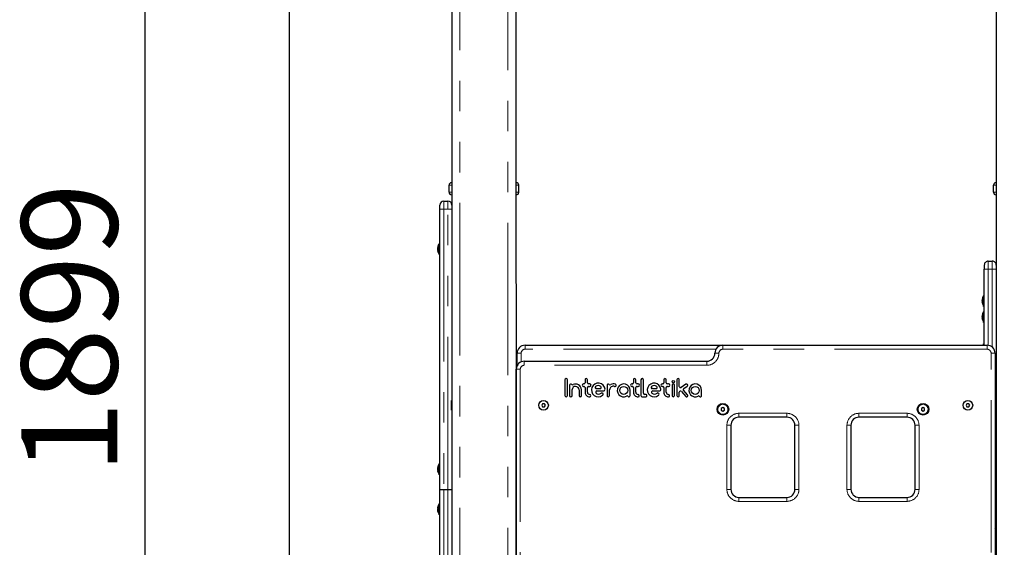
# Model space of a CAD drawing. Units: millimetres. Extents: x 427 to 5753, y 1296 to 8573.
# Drawn here: x 1402 to 2632, y 7040 to 7699 of the extents above; entities that cross this region are included whole.
import ezdxf

# ---------------------------------------------------------------- set-up
doc = ezdxf.new("R2010")
doc.units = ezdxf.units.MM
doc.header["$LTSCALE"] = 30
doc.linetypes.add('PHANTOM', pattern=[12.7, 6.35, -1.27, 1.27, -1.27, 1.27, -1.27])
doc.layers.add('THICK_LINE', color=7, linetype='Continuous', lineweight=25)
doc.styles.add('SLDTEXTSTYLE0', font='TXT', dxfattribs={"width": 0.605})
doc.dimstyles.new('SLDDIMSTYLE0', dxfattribs={"dimtxt": 120, "dimasz": 150, "dimexe": 0, "dimexo": 0.0625, "dimgap": 30, "dimtad": 2, "dimdec": 0, "dimrnd": 1e-09, "dimzin": 12, "dimdsep": 46, "dimtxsty": 'SLDTEXTSTYLE0', "dimsah": 1, "dimcen": 0.09, "dimadec": 0, "dimazin": 3, "dimtfac": 1, "dimtofl": 0, "dimtmove": 0, "dimatfit": 3, "dimfxl": 0, "dimfrac": 2, "dimtolj": 1, "dimtzin": 12, "dimarcsym": 0})

# ---------------------------------------------------------------- blocks, each defined once
blk = doc.blocks.new('_D')
at = {"layer": 'THICK_LINE', "color": 7}
for p, q in [((2322.5, 8232.1), (1499.2, 8232.1)), ((1559.2, 6332.8), (1559.2, 8232.1)), ((1965.4, 6332.8), (1499.2, 6332.8))]:
    blk.add_line(p, q, dxfattribs=at)
for points in [[(1559.2, 8232.1), (1529.2, 8082.1), (1589.2, 8082.1)], [(1559.2, 6332.8), (1589.2, 6482.8), (1529.2, 6482.8)]]:
    blk.add_solid(points, dxfattribs=at)
at = {"layer": 'THICK_LINE', "color": 7, "insert": (1404.5, 7132.1), "char_height": 120, "attachment_point": 1, "rotation": 90, "style": 'SLDTEXTSTYLE0'}
blk.add_mtext('1899', dxfattribs=at)
blk = doc.blocks.new('_D_1')
at = {"layer": 'THICK_LINE', "color": 7}
for p, q in [((1739.2, 6927.8), (1739.2, 8476.2)), ((3386.1, 6925.8), (3386.1, 8476.2)), ((1739.2, 8416.2), (3386.1, 8416.2))]:
    blk.add_line(p, q, dxfattribs=at)
for points in [[(1739.2, 8416.2), (1889.2, 8386.2), (1889.2, 8446.2)], [(3386.1, 8416.2), (3236.1, 8446.2), (3236.1, 8386.2)]]:
    blk.add_solid(points, dxfattribs=at)
at = {"layer": 'THICK_LINE', "color": 7, "insert": (2412.3, 8570.9), "char_height": 120, "attachment_point": 1, "style": 'SLDTEXTSTYLE0'}
blk.add_mtext('1647', dxfattribs=at)

msp = doc.modelspace()

# ---------------------------------------------------------------- linework, layer by layer
at = {"color": 7, "linetype": 'Continuous', "lineweight": 25}
for p, q in [((1942.12, 7855.82), (1942.12, 6932.82)), ((2022.12, 7822.68), (2022.62, 6932.82)), ((2622.12, 7822.68), (2622.12, 6395.82)), ((1938.62, 7483.82), (1938.62, 7492.82)), ((1941.62, 7495.82), (1942.12, 7495.82)), ((2022.62, 7495.82), (2022.62, 7495.82)), ((2025.62, 7483.82), (2025.62, 7492.82)), ((2618.62, 7483.82), (2618.62, 7492.82)), ((2621.62, 7495.82), (2622.12, 7495.82)), ((1942.12, 7480.82), (1941.62, 7480.82)), ((2022.62, 7480.82), (2022.12, 7480.82)), ((2621.62, 7480.82), (2621.62, 7480.82)), ((1927.12, 7462.82), (1927.12, 7467.82)), ((1932.12, 7472.82), (1937.12, 7472.82)), ((1927.12, 7112.82), (1927.12, 7462.82)), ((1926.12, 7419.62), (1926.12, 7419.62)), ((1926.12, 7406.02), (1926.12, 7419.62)), ((1924.52, 7414.84), (1924.52, 7414.87)), ((1924.52, 7413.55), (1924.52, 7414.11)), ((1924.52, 7411.52), (1924.52, 7412.08)), ((1924.52, 7410.76), (1924.52, 7410.79)), ((1926.12, 7406.02), (1926.12, 7406.02)), ((2607.12, 7392.82), (2607.12, 7387.82)), ((2612.12, 7397.82), (2617.12, 7397.82)), ((2607.12, 7292.82), (2607.12, 7387.82)), ((2606.12, 7354.62), (2606.12, 7354.62)), ((2606.12, 7341.02), (2606.12, 7354.62)), ((2604.52, 7349.84), (2604.52, 7349.87)), ((2604.52, 7348.55), (2604.52, 7349.11)), ((2604.52, 7346.52), (2604.52, 7347.08)), ((2604.52, 7345.76), (2604.52, 7345.79)), ((2604.52, 7329.84), (2604.52, 7329.87)), ((2606.12, 7341.02), (2606.12, 7341.02)), ((2606.12, 7334.62), (2606.12, 7334.62)), ((2606.12, 7321.02), (2606.12, 7334.62)), ((2604.52, 7328.55), (2604.52, 7329.11)), ((2604.52, 7326.52), (2604.52, 7327.08)), ((2604.52, 7325.76), (2604.52, 7325.79)), ((2606.12, 7321.02), (2606.12, 7321.02)), ((2033.61, 7292.82), (2280.62, 7292.82)), ((2280.62, 7292.82), (2610.62, 7292.82)), ((2605.62, 7292.82), (2606.12, 7294.62)), ((2606.12, 7294.62), (2606.12, 7294.62)), ((2023.61, 7267.17), (2023.61, 7282.82)), ((2620.62, 7282.82), (2620.62, 6652.82)), ((2032.62, 7272.82), (2260.62, 7272.82)), ((2022.62, 6932.82), (2022.62, 7262.82)), ((2083.38, 7249.57), (2083.38, 7229.94)), ((2086.38, 7229.94), (2086.38, 7249.57)), ((2106.92, 7244.44), (2106.42, 7244.44)), ((2108.42, 7249.52), (2108.42, 7245.99)), ((2111.42, 7245.94), (2111.42, 7249.57)), ((2114.42, 7244.44), (2112.92, 7244.44)), ((2167.37, 7244.46), (2166.87, 7244.46)), ((2168.87, 7249.51), (2168.87, 7245.98)), ((2171.88, 7245.96), (2171.88, 7249.57)), ((2174.88, 7244.46), (2173.38, 7244.46)), ((2178.34, 7249.61), (2178.34, 7229.94)), ((2181.34, 7232.9), (2181.34, 7249.57)), ((2205.3, 7244.46), (2204.8, 7244.46)), ((2206.8, 7249.51), (2206.8, 7245.98)), ((2209.8, 7245.96), (2209.8, 7249.57)), ((2212.8, 7244.46), (2211.3, 7244.46)), ((2223.16, 7249.55), (2223.16, 7229.94)), ((2226.16, 7241.43), (2226.16, 7249.57)), ((2234.52, 7244.12), (2228.48, 7240.18)), ((2022.62, 7237.82), (2022.12, 7237.82)), ((2089.22, 7242.92), (2089.22, 7229.94)), ((2092.22, 7229.94), (2092.22, 7237.37)), ((2101, 7237.16), (2101, 7229.93)), ((2104, 7229.93), (2104, 7237.23)), ((2106.42, 7241.44), (2106.92, 7241.44)), ((2108.42, 7239.93), (2108.42, 7234.02)), ((2111.42, 7234.02), (2111.42, 7239.93)), ((2112.92, 7241.44), (2114.42, 7241.44)), ((2123.33, 7238.69), (2127.32, 7238.68)), ((2123.33, 7235.69), (2131.43, 7235.67)), ((2135.97, 7242.96), (2135.96, 7229.94)), ((2138.96, 7229.99), (2138.96, 7237.07)), ((2164.75, 7229.94), (2164.75, 7236.44)), ((2166.87, 7241.46), (2167.37, 7241.46)), ((2168.87, 7239.94), (2168.87, 7234.01)), ((2171.88, 7234.01), (2171.88, 7239.94)), ((2173.38, 7241.46), (2174.88, 7241.46)), ((2184.09, 7231.4), (2182.84, 7231.4)), ((2193.07, 7235.69), (2201.17, 7235.68)), ((2193.08, 7238.69), (2197.06, 7238.68)), ((2204.8, 7241.46), (2205.3, 7241.46)), ((2206.8, 7239.94), (2206.8, 7234.01)), ((2209.8, 7234.01), (2209.8, 7239.94)), ((2211.3, 7241.46), (2212.8, 7241.46)), ((2217.17, 7242.94), (2217.17, 7229.94)), ((2220.17, 7229.94), (2220.17, 7242.94)), ((2226.16, 7229.94), (2226.16, 7234.1)), ((2228.78, 7235.1), (2234.26, 7228.95)), ((2236.5, 7230.94), (2231.53, 7236.53)), ((2231.83, 7238.78), (2236.16, 7241.6)), ((2254.12, 7229.94), (2254.12, 7236.44)), ((2621.12, 7237.82), (2621.12, 7237.82)), ((2621.12, 7237.82), (2621.12, 7197.82)), ((2622.12, 7232.32), (2621.12, 7232.32)), ((1941.82, 7223.82), (1941.82, 7223.82)), ((1941.82, 7217.82), (1941.82, 7223.82)), ((2055.46, 7219.82), (2054.31, 7217.82)), ((2057.77, 7219.82), (2055.46, 7219.82)), ((2058.93, 7217.82), (2057.77, 7219.82)), ((2179.84, 7228.44), (2184.09, 7228.44)), ((2585.46, 7219.82), (2584.31, 7217.82)), ((2587.77, 7219.82), (2585.46, 7219.82)), ((2588.93, 7217.82), (2587.77, 7219.82)), ((2621.12, 7228.32), (2622.12, 7228.32)), ((1941.82, 7211.82), (1941.82, 7217.82)), ((1941.82, 7211.82), (1941.82, 7211.82)), ((2054.31, 7217.82), (2055.46, 7215.82)), ((2055.46, 7215.82), (2057.77, 7215.82)), ((2057.77, 7215.82), (2058.93, 7217.82)), ((2280.62, 7215.13), (2278.62, 7213.97)), ((2278.62, 7213.97), (2278.62, 7211.66)), ((2278.62, 7211.66), (2280.62, 7210.51)), ((2282.62, 7213.97), (2280.62, 7215.13)), ((2280.62, 7210.51), (2282.62, 7211.66)), ((2282.62, 7211.66), (2282.62, 7213.97)), ((2530.62, 7215.13), (2528.62, 7213.97)), ((2528.62, 7213.97), (2528.62, 7211.66)), ((2528.62, 7211.66), (2530.62, 7210.51)), ((2532.62, 7213.97), (2530.62, 7215.13)), ((2530.62, 7210.51), (2532.62, 7211.66)), ((2532.62, 7211.66), (2532.62, 7213.97)), ((2584.31, 7217.82), (2585.46, 7215.82)), ((2585.46, 7215.82), (2587.77, 7215.82)), ((2587.77, 7215.82), (2588.93, 7217.82)), ((2622.12, 7207.32), (2621.12, 7207.32)), ((2022.12, 7197.82), (2022.62, 7197.82)), ((2360.62, 7202.82), (2300.62, 7202.82)), ((2510.62, 7202.82), (2450.62, 7202.82)), ((2621.12, 7203.32), (2622.12, 7203.32)), ((2621.12, 7197.82), (2621.12, 7197.82)), ((2290.62, 7192.82), (2290.62, 7112.82)), ((2370.62, 7112.82), (2370.62, 7192.82)), ((2440.62, 7192.82), (2440.62, 7112.82)), ((2520.62, 7112.82), (2520.62, 7192.82)), ((1942.12, 7150.53), (1941.99, 7150.53)), ((1924.52, 7139.84), (1924.52, 7139.87)), ((1924.52, 7138.55), (1924.52, 7139.11)), ((1924.52, 7136.52), (1924.52, 7137.08)), ((1924.52, 7135.76), (1924.52, 7135.79)), ((1926.12, 7144.62), (1926.12, 7144.62)), ((1926.12, 7131.02), (1926.12, 7144.62)), ((1941.99, 7143.81), (1942.12, 7143.81)), ((1926.12, 7131.02), (1926.12, 7131.02)), ((1941.99, 7131.86), (1942.12, 7131.86)), ((1927.12, 6932.82), (1927.12, 7112.82)), ((1927.12, 7112.82), (1932.12, 7112.82)), ((1932.12, 7112.82), (1937.12, 7112.82)), ((1937.12, 7112.82), (1942.12, 7112.82)), ((2300.62, 7102.82), (2360.62, 7102.82)), ((2450.62, 7102.82), (2510.62, 7102.82)), ((1924.52, 7089.84), (1924.52, 7089.87)), ((1924.52, 7088.55), (1924.52, 7089.11)), ((1924.52, 7086.52), (1924.52, 7087.08)), ((1924.52, 7085.76), (1924.52, 7085.79)), ((1926.12, 7094.62), (1926.12, 7094.62)), ((1926.12, 7081.02), (1926.12, 7094.62)), ((1926.12, 7081.02), (1926.12, 7081.02))]:
    msp.add_line(p, q, dxfattribs=at)
at = {"color": 8, "linetype": 'PHANTOM', "lineweight": 18}
for p, q in [((1952.12, 7851.67), (1952.12, 6932.82)), ((2012.12, 7826.82), (2012.12, 6932.82)), ((1942.12, 7492.82), (1938.62, 7492.82)), ((2025.62, 7492.82), (2022.12, 7492.82)), ((2622.12, 7492.82), (2618.62, 7492.82)), ((1938.62, 7483.82), (1942.12, 7483.82)), ((2022.12, 7483.82), (2025.62, 7483.82)), ((2618.62, 7483.82), (2622.12, 7483.82)), ((1932.12, 7472.82), (1932.12, 7462.82)), ((1937.12, 7462.82), (1937.12, 7472.82)), ((1927.12, 7462.82), (1932.12, 7462.82)), ((1937.12, 7462.82), (1932.12, 7462.82)), ((1932.12, 7462.82), (1932.12, 7112.82)), ((1937.12, 7112.82), (1937.12, 7462.82)), ((1937.12, 7462.82), (1942.12, 7462.82)), ((1924.69, 7415.37), (1924.69, 7415.37)), ((1924.69, 7410.26), (1924.69, 7410.26)), ((2612.12, 7387.82), (2612.12, 7397.82)), ((2617.12, 7397.82), (2617.12, 7387.82)), ((2607.12, 7387.82), (2612.12, 7387.82)), ((2612.12, 7387.82), (2612.12, 7292.7)), ((2617.12, 7387.82), (2612.12, 7387.82)), ((2617.12, 7290.42), (2617.12, 7387.82)), ((2617.12, 7387.82), (2622.12, 7387.82)), ((2604.69, 7350.37), (2604.69, 7350.37)), ((2604.69, 7345.26), (2604.69, 7345.26)), ((2604.69, 7330.37), (2604.69, 7330.37)), ((2604.69, 7325.26), (2604.69, 7325.26)), ((2033.61, 7287.82), (2033.61, 7292.82)), ((2280.62, 7287.82), (2280.62, 7292.82)), ((2610.62, 7287.82), (2610.62, 7292.82)), ((2023.61, 7282.82), (2028.61, 7282.82)), ((2028.61, 7282.82), (2028.61, 7271.98)), ((2271.96, 7287.82), (2033.61, 7287.82)), ((2275.62, 7282.82), (2270.62, 7282.82)), ((2610.62, 7287.82), (2280.62, 7287.82)), ((2620.62, 7282.82), (2615.62, 7282.82)), ((2615.62, 6652.82), (2615.62, 7282.82)), ((2032.62, 7267.82), (2032.62, 7272.82)), ((2260.62, 7267.82), (2260.62, 7272.82)), ((2022.62, 7262.82), (2027.62, 7262.82)), ((2027.62, 7262.82), (2027.62, 6932.82)), ((2260.62, 7267.82), (2032.62, 7267.82)), ((2620.62, 7253.54), (2622.12, 7253.54)), ((2300.62, 7202.82), (2300.62, 7207.82)), ((2300.62, 7207.82), (2360.62, 7207.82)), ((2360.62, 7202.82), (2360.62, 7207.82)), ((2450.62, 7207.82), (2510.62, 7207.82)), ((2450.62, 7202.82), (2450.62, 7207.82)), ((2510.62, 7202.82), (2510.62, 7207.82)), ((2290.62, 7192.82), (2285.62, 7192.82)), ((2285.62, 7112.82), (2285.62, 7192.82)), ((2375.62, 7192.82), (2370.62, 7192.82)), ((2375.62, 7192.82), (2375.62, 7112.82)), ((2435.62, 7112.82), (2435.62, 7192.82)), ((2440.62, 7192.82), (2435.62, 7192.82)), ((2525.62, 7192.82), (2520.62, 7192.82)), ((2525.62, 7192.82), (2525.62, 7112.82)), ((2620.62, 7150.01), (2622.12, 7150.01)), ((1924.69, 7140.37), (1924.69, 7140.37)), ((1924.69, 7135.26), (1924.69, 7135.26)), ((1932.12, 7112.82), (1932.12, 6932.82)), ((1937.12, 6932.82), (1937.12, 7112.82)), ((2290.62, 7112.82), (2285.62, 7112.82)), ((2375.62, 7112.82), (2370.62, 7112.82)), ((2440.62, 7112.82), (2435.62, 7112.82)), ((2525.62, 7112.82), (2520.62, 7112.82)), ((2300.62, 7097.82), (2300.62, 7102.82)), ((2360.62, 7097.82), (2300.62, 7097.82)), ((2360.62, 7097.82), (2360.62, 7102.82)), ((2450.62, 7097.82), (2450.62, 7102.82)), ((2510.62, 7097.82), (2450.62, 7097.82)), ((2510.62, 7097.82), (2510.62, 7102.82)), ((1924.69, 7090.37), (1924.69, 7090.37)), ((1924.69, 7085.26), (1924.69, 7085.26)), ((2620.62, 7073.05), (2622.12, 7073.05)), ((2622.12, 7053.05), (2620.62, 7053.05))]:
    msp.add_line(p, q, dxfattribs=at)
at = {"color": 7, "linetype": 'Continuous', "lineweight": 25, "flags": 128}
for points in [[(1924.69, 7414.93), (1924.72, 7415.08), (1924.75, 7415.23), (1924.76, 7415.36), (1924.76, 7415.44), (1924.75, 7415.47), (1924.73, 7415.46), (1924.69, 7415.39), (1924.69, 7415.37)], [(1924.69, 7410.26), (1924.72, 7410.2), (1924.74, 7410.16), (1924.76, 7410.18), (1924.76, 7410.25), (1924.75, 7410.36), (1924.73, 7410.49), (1924.7, 7410.65), (1924.69, 7410.7)], [(2604.69, 7349.93), (2604.72, 7350.08), (2604.75, 7350.23), (2604.76, 7350.36), (2604.76, 7350.44), (2604.75, 7350.47), (2604.73, 7350.46), (2604.69, 7350.39), (2604.69, 7350.37)], [(2604.69, 7345.26), (2604.72, 7345.2), (2604.74, 7345.16), (2604.76, 7345.18), (2604.76, 7345.25), (2604.75, 7345.36), (2604.73, 7345.49), (2604.7, 7345.65), (2604.69, 7345.7)], [(2604.69, 7329.93), (2604.72, 7330.08), (2604.75, 7330.23), (2604.76, 7330.36), (2604.76, 7330.44), (2604.75, 7330.47), (2604.73, 7330.46), (2604.69, 7330.39), (2604.69, 7330.37)], [(2604.69, 7325.26), (2604.72, 7325.2), (2604.74, 7325.16), (2604.76, 7325.18), (2604.76, 7325.25), (2604.75, 7325.36), (2604.73, 7325.49), (2604.7, 7325.65), (2604.69, 7325.7)], [(2605.62, 7292.82), (2605.84, 7293.19), (2605.62, 7292.82)], [(1924.69, 7139.93), (1924.72, 7140.08), (1924.75, 7140.23), (1924.76, 7140.36), (1924.76, 7140.44), (1924.75, 7140.47), (1924.73, 7140.46), (1924.69, 7140.39), (1924.69, 7140.37)], [(1924.69, 7135.26), (1924.72, 7135.2), (1924.74, 7135.16), (1924.76, 7135.18), (1924.76, 7135.25), (1924.75, 7135.36), (1924.73, 7135.49), (1924.7, 7135.65), (1924.69, 7135.7)], [(1924.69, 7089.93), (1924.72, 7090.08), (1924.75, 7090.23), (1924.76, 7090.36), (1924.76, 7090.44), (1924.75, 7090.47), (1924.73, 7090.46), (1924.69, 7090.39), (1924.69, 7090.37)], [(1924.69, 7085.26), (1924.72, 7085.2), (1924.74, 7085.16), (1924.76, 7085.18), (1924.76, 7085.25), (1924.75, 7085.36), (1924.73, 7085.49), (1924.7, 7085.65), (1924.69, 7085.7)]]:
    msp.add_lwpolyline(points, dxfattribs=at)
at = {"color": 7, "linetype": 'Continuous', "lineweight": 25}
for centre, radius in [((2218.64, 7247.28), 1.5), ((2156.75, 7236.44), 5), ((2246.12, 7236.39), 5), ((2056.62, 7217.82), 6), ((2280.62, 7212.82), 7.25), ((2530.62, 7212.82), 7.25), ((2586.62, 7217.82), 6)]:
    msp.add_circle(centre, radius, dxfattribs=at)
at = {"color": 8, "linetype": 'PHANTOM', "lineweight": 18}
for centre in [(2280.62, 7212.82), (2530.62, 7212.82)]:
    msp.add_circle(centre, 6.25, dxfattribs=at)
at = {"color": 7, "linetype": 'Continuous', "lineweight": 25}
for centre, radius, start, end in [((1941.62, 7492.82), 3, 90, 180), ((2022.62, 7492.82), 3, 359.99936, 90.00005), ((2621.62, 7492.82), 3, 90, 180), ((1941.62, 7483.82), 3, 179.99956, 270.00019), ((2022.62, 7483.82), 3, 270.00022, 359.99996), ((2621.62, 7483.82), 3, 179.99956, 270.00005), ((1932.12, 7467.82), 5, 89.99984, 179.99984), ((1937.12, 7467.82), 5, 0.00016, 89.99989), ((1934.74, 7414.08), 10.24, 147.31497, 175.59821), ((1928.74, 7413.83), 4.34, 159.17373, 166.41585), ((1934.47, 7412.57), 10.07, 166.43854, 171.19263), ((1926.29, 7414.32), 1.92, 203.64788, 213.70951), ((1926.29, 7411.31), 1.92, 146.29049, 156.35212), ((1934.47, 7413.07), 10.07, 188.80983, 193.56217), ((1928.74, 7411.81), 4.34, 193.59001, 200.82041), ((1934.56, 7412.82), 10.24, 191.56632, 214.48292), ((1923.6, 7412.82), 1.17, 338.02421, 21.97579), ((2612.12, 7392.82), 5, 90.0001, 180.00066), ((2617.12, 7392.82), 5, 359.99934, 90.00015), ((2614.74, 7349.08), 10.24, 147.31494, 175.59853), ((2608.74, 7348.82), 4.34, 159.17959, 166.40999), ((2614.47, 7347.57), 10.07, 166.43854, 171.19263), ((2606.29, 7349.32), 1.92, 203.64788, 213.70951), ((2606.27, 7346.31), 1.91, 146.25617, 156.38644), ((2614.47, 7348.06), 10.07, 188.80737, 193.56146), ((2608.75, 7346.81), 4.35, 193.59725, 200.81316), ((2614.56, 7347.82), 10.24, 191.56632, 214.48292), ((2603.6, 7347.82), 1.18, 338.03768, 21.96232), ((2614.74, 7329.08), 10.24, 147.31485, 175.59789), ((2608.75, 7328.82), 4.35, 159.18566, 166.40393), ((2614.47, 7327.57), 10.06, 166.43728, 171.19389), ((2606.29, 7329.32), 1.92, 203.64788, 213.70951), ((2606.28, 7326.31), 1.92, 146.27925, 156.35365), ((2614.47, 7328.06), 10.06, 188.80611, 193.56272), ((2608.75, 7326.81), 4.35, 193.59607, 200.81434), ((2614.56, 7327.82), 10.24, 191.56632, 214.48292), ((2603.6, 7327.82), 1.18, 338.03266, 21.96734), ((2033.61, 7282.82), 10, 90.00002, 179.99988), ((2280.62, 7282.82), 10, 89.99999, 179.99988), ((2610.62, 7282.82), 10, 359.99993, 89.99997), ((2260.62, 7282.82), 10, 269.99999, 0.00001), ((2032.62, 7262.82), 10, 90.00003, 179.99999), ((2084.88, 7249.57), 1.5, 0.07332, 179.92686), ((2090.72, 7242.92), 1.5, 44.66809, 180), ((2092.85, 7245.03), 1.5, 224.66809, 294.90799), ((2096.6, 7236.96), 7.4, 2.09977, 114.90801), ((2106.41, 7242.94), 1.5, 89.76445, 270.2357), ((2106.92, 7245.94), 1.5, 269.9767, 1.73723), ((2109.92, 7249.58), 1.5, 359.82147, 182.39006), ((2112.92, 7245.94), 1.5, 180, 270), ((2114.42, 7242.94), 1.5, 270.17043, 89.82978), ((2124.97, 7236.94), 8.5, 6.47171, 308.97895), ((2137.55, 7242.85), 1.59, 42.73469, 175.79771), ((2139.82, 7244.94), 1.5, 222.73469, 296.88891), ((2144.09, 7236.54), 7.93, 73.21126, 116.88891), ((2145.94, 7242.69), 1.5, 251.01149, 73.21126), ((2156.75, 7236.44), 8, 0.00012, 296.62463), ((2166.87, 7242.96), 1.5, 89.89533, 270.10481), ((2167.37, 7245.96), 1.5, 269.99506, 0.96678), ((2170.37, 7249.57), 1.5, 0.06892, 182.14198), ((2173.38, 7245.96), 1.5, 180, 270), ((2174.87, 7242.96), 1.5, 270.23862, 89.7616), ((2179.84, 7249.57), 1.5, 359.99075, 178.46911), ((2194.72, 7236.94), 8.5, 6.47171, 308.97895), ((2204.79, 7242.96), 1.5, 89.89527, 270.10475), ((2205.3, 7245.96), 1.5, 269.99488, 0.96659), ((2208.3, 7249.57), 1.5, 0.07219, 182.13871), ((2211.3, 7245.96), 1.5, 180, 270), ((2212.79, 7242.96), 1.5, 270.23854, 89.76152), ((2218.67, 7242.94), 1.5, 0.05385, 179.94645), ((2224.66, 7249.57), 1.5, 0.00826, 180.97455), ((2235.34, 7242.86), 1.5, 303.2953, 122.91729), ((2246.12, 7236.44), 8, 0.00013, 296.62465), ((2096.6, 7236.96), 4.4, 2.71186, 174.62686), ((2106.92, 7239.94), 1.5, 359.41042, 90.00019), ((2114, 7234.02), 5.58, 180.06777, 273.9139), ((2112.92, 7239.94), 1.5, 89.99697, 180.58946), ((2114, 7234.02), 2.58, 180.14718, 273.87741), ((2114.28, 7229.95), 1.5, 273.91395, 93.87731), ((2122.58, 7240.14), 1.5, 126.81012, 277.15905), ((2124.97, 7236.94), 5.5, 54.12253, 126.81012), ((2123.33, 7234.19), 1.5, 89.88231, 227.47807), ((2125.67, 7236.74), 4.97, 227.47807, 306.78899), ((2123.33, 7234.19), 4.5, 89.88231, 97.15905), ((2127.32, 7240.18), 1.5, 269.88311, 54.12149), ((2129.69, 7231.69), 1.5, 294.9128, 134.27193), ((2131.43, 7237.67), 2, 269.88206, 6.47211), ((2140.46, 7237.07), 1.5, 172.37777, 180.0001), ((2143.85, 7236.61), 4.93, 71.01149, 172.37795), ((2167.37, 7239.96), 1.5, 359.41054, 90), ((2174.45, 7234.01), 5.58, 179.99987, 273.9139), ((2173.38, 7239.96), 1.5, 89.99716, 180.58847), ((2174.46, 7234.01), 2.58, 179.99966, 273.87732), ((2174.73, 7229.94), 1.5, 273.91395, 93.87731), ((2182.84, 7232.9), 1.5, 180, 270), ((2184.33, 7229.92), 1.5, 260.60587, 99.41502), ((2192.32, 7240.15), 1.5, 126.81012, 277.15905), ((2194.72, 7236.94), 5.5, 54.12253, 126.81012), ((2193.07, 7234.19), 1.5, 89.88146, 227.47937), ((2195.41, 7236.75), 4.97, 227.47807, 306.78899), ((2193.07, 7234.19), 4.5, 89.88131, 97.1581), ((2197.06, 7240.18), 1.5, 269.88232, 54.12244), ((2199.43, 7231.7), 1.5, 294.9128, 134.27193), ((2201.18, 7237.68), 2, 269.88222, 6.47253), ((2205.3, 7239.96), 1.5, 359.41054, 90), ((2212.38, 7234.01), 5.58, 179.99986, 273.91394), ((2211.3, 7239.96), 1.5, 89.99697, 180.58946), ((2212.38, 7234.01), 2.58, 180, 273.87731), ((2212.66, 7229.94), 1.5, 273.91395, 93.87731), ((2227.66, 7241.43), 1.5, 180, 303.10608), ((2227.66, 7234.1), 1.5, 41.65349, 180), ((2232.65, 7237.52), 1.5, 123.1061, 221.65357), ((2084.88, 7229.94), 1.5, 179.91064, 0.08889), ((2090.72, 7229.94), 1.5, 180.06343, 359.93604), ((2102.5, 7229.94), 1.5, 180.54258, 359.53267), ((2137.46, 7229.94), 1.5, 179.99032, 1.72367), ((2161.01, 7227.95), 1.5, 41.62186, 116.62465), ((2163.25, 7229.94), 1.5, 221.6217, 0.00059), ((2179.84, 7229.94), 1.5, 179.99953, 270.00019), ((2218.67, 7229.94), 1.5, 179.92306, 0.07647), ((2224.66, 7229.94), 1.5, 179.93426, 0.06527), ((2235.38, 7229.94), 1.5, 221.63409, 41.67284), ((2250.38, 7227.95), 1.5, 41.62186, 116.62465), ((2252.62, 7229.94), 1.5, 221.62186, 360), ((2300.62, 7192.82), 10, 90, 180.00003), ((2360.62, 7192.82), 10, 0.00008, 90.00001), ((2450.62, 7192.82), 10, 89.99996, 180.00003), ((2510.62, 7192.82), 10, 0.00008, 90), ((2617.12, 7155.01), 5, 0, 45.53748), ((1934.74, 7139.08), 10.24, 147.31499, 175.59836), ((1928.75, 7138.82), 4.35, 159.18354, 166.40974), ((1934.47, 7137.57), 10.06, 166.43728, 171.19389), ((1926.29, 7139.32), 1.92, 203.64788, 213.70951), ((1926.28, 7136.31), 1.92, 146.27925, 156.35365), ((1934.47, 7138.06), 10.06, 188.80611, 193.56272), ((1928.75, 7136.81), 4.35, 193.59607, 200.81434), ((1934.56, 7137.82), 10.24, 191.56632, 214.48292), ((1923.6, 7137.82), 1.18, 338.02911, 21.97089), ((2300.62, 7112.82), 10, 180.00016, 270), ((2360.62, 7112.82), 10, 270, 0.00011), ((2450.62, 7112.82), 10, 180.00016, 269.99999), ((2510.62, 7112.82), 10, 269.99997, 0.00011), ((1934.74, 7089.08), 10.24, 147.31498, 175.59828), ((1928.75, 7088.82), 4.35, 159.18566, 166.40393), ((1934.47, 7087.57), 10.06, 166.43728, 171.19389), ((1926.28, 7089.32), 1.92, 203.64635, 213.72075), ((1926.29, 7086.31), 1.92, 146.29049, 156.35212), ((1934.47, 7088.06), 10.06, 188.80611, 193.56272), ((1928.75, 7086.81), 4.35, 193.59607, 200.81434), ((1934.56, 7087.82), 10.24, 191.56632, 214.48292), ((1923.6, 7087.82), 1.18, 338.02958, 21.97042), ((2617.12, 7068.05), 5, 314.46252, 0)]:
    msp.add_arc(centre, radius, start, end, dxfattribs=at)
at = {"color": 8, "linetype": 'PHANTOM', "lineweight": 18}
for centre, radius, start, end in [((2033.61, 7282.82), 5, 90.00004, 179.99981), ((2260.62, 7282.82), 15, 269.99999, 359.99999), ((2280.62, 7282.82), 5, 89.99998, 179.99981), ((2610.62, 7282.82), 5, 359.99986, 89.99999), ((2032.62, 7262.82), 5, 90.00006, 180.00003), ((2617.35, 7248.73), 4.77, 313.30015, 359.72685), ((2300.62, 7192.82), 15, 90, 180), ((2360.62, 7192.82), 15, 0.00005, 90), ((2450.62, 7192.82), 15, 89.99997, 180), ((2510.62, 7192.82), 15, 0.00005, 89.99998), ((2300.62, 7112.82), 15, 180.00011, 270), ((2360.62, 7112.82), 15, 270, 0.00005), ((2450.62, 7112.82), 15, 180.00011, 270), ((2510.62, 7112.82), 15, 269.99998, 0.00005)]:
    msp.add_arc(centre, radius, start, end, dxfattribs=at)

# ---------------------------------------------------------------- dimensions: what is measured, and where the dimension line sits
at = {"layer": 'THICK_LINE', "color": 7}
for base, p1, p2, angle, picture, middle in [((3386.12, 8416.24), (1739.18, 6927.82), (3386.12, 6925.82), 0, '_D_1', (2562.65, 8416.24)), ((1559.18, 8232.1), (1965.37, 6332.82), (2322.54, 8232.1), 90, '_D', (1559.18, 7282.46))]:
    dim = msp.add_linear_dim(base=base, p1=p1, p2=p2, angle=angle, dimstyle='SLDDIMSTYLE0', dxfattribs=at)
    dim.commit()
    dim.dimension.update_dxf_attribs({"geometry": picture, "text_midpoint": middle, "dimtype": 160})

doc.saveas('drawing.dxf')
